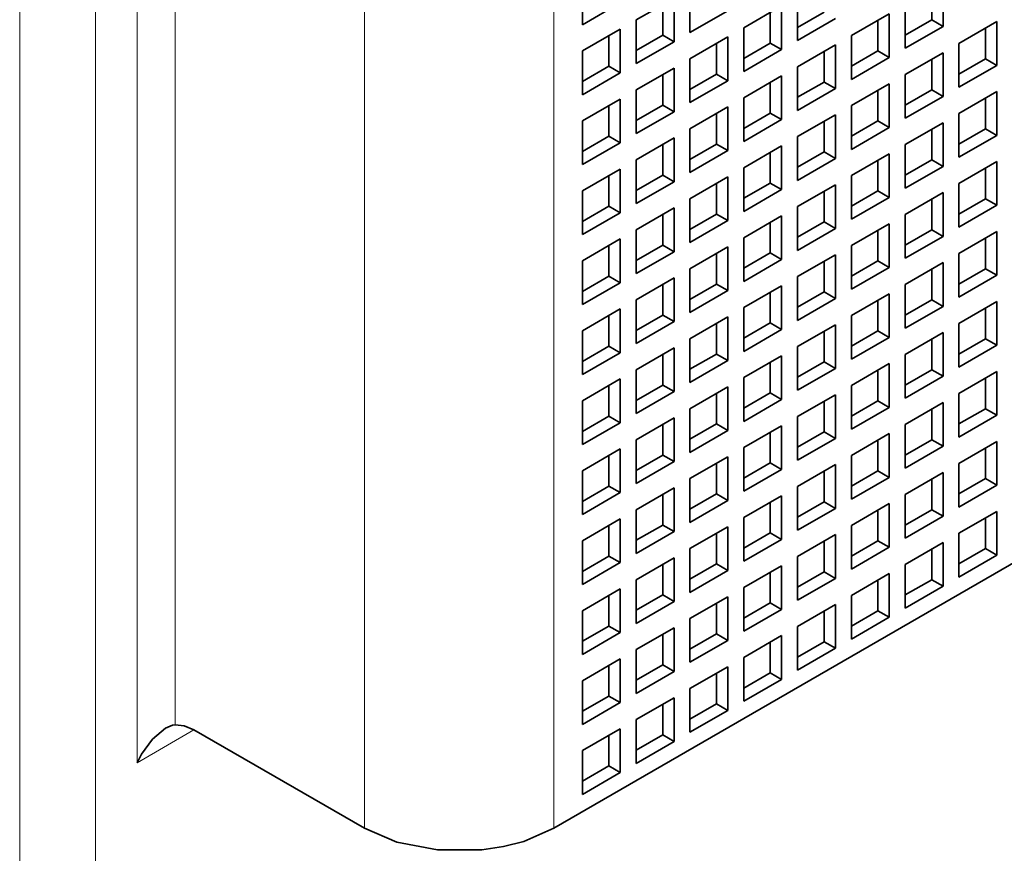
# Model space of a CAD drawing. Extents: x 0 to 420, y 0 to 297.
# Drawn here: x 363 to 366, y 216 to 219 of the extents above; entities that cross this region are included whole.
import ezdxf

# ---------------------------------------------------------------- set-up
doc = ezdxf.new("R2010")
doc.units = 0

msp = doc.modelspace()

# ---------------------------------------------------------------- linework, layer by layer
at = {"color": 7, "lineweight": 13, "ltscale": 0.418863}
for p, q in [((362.800751, 213.533813), (362.800751, 230.28833)), ((363.083588, 213.533813), (363.083588, 230.28833))]:
    msp.add_line(p, q, dxfattribs=at)
at = {"color": 7, "lineweight": 13, "ltscale": 0.191877}
msp.add_line((363.239166, 216.530365), (363.239166, 224.205429), dxfattribs=at)
at = {"color": 7, "lineweight": 13, "ltscale": 0.184806}
msp.add_line((363.380585, 216.671783), (363.380585, 224.064011), dxfattribs=at)
at = {"color": 7, "lineweight": 13, "ltscale": 0.183712}
for p, q in [((364.087677, 223.633881), (364.087677, 216.285416)), ((364.7948, 223.633881), (364.7948, 216.285416))]:
    msp.add_line(p, q, dxfattribs=at)
at = {"color": 7, "lineweight": 35, "ltscale": 0.004082}
for p, q in [((364.900848, 219.449341), (364.900848, 219.286041)), ((366.247192, 219.27951), (366.247192, 219.44281)), ((365.30249, 219.419937), (365.30249, 219.256638)), ((364.900848, 219.286041), (365.042267, 219.367691)), ((365.243103, 219.385651), (365.101685, 219.304001)), ((365.243103, 219.222351), (365.243103, 219.385651)), ((365.704132, 219.390549), (365.704132, 219.227249)), ((365.30249, 219.256638), (365.443909, 219.338287)), ((365.644745, 219.356262), (365.503326, 219.274612)), ((365.644745, 219.192963), (365.644745, 219.356262)), ((366.046387, 219.163559), (366.046387, 219.326859)), ((366.105774, 219.36116), (366.105774, 219.197861)), ((365.101685, 219.304001), (365.101685, 219.140701)), ((365.704132, 219.227249), (365.845551, 219.308899)), ((366.447998, 219.29747), (366.30658, 219.21582)), ((366.447998, 219.134171), (366.447998, 219.29747)), ((365.042267, 219.106415), (365.042267, 219.269714)), ((365.503326, 219.274612), (365.503326, 219.111313)), ((366.105774, 219.197861), (366.247192, 219.27951)), ((365.101685, 219.140701), (365.243103, 219.222351)), ((365.443909, 219.240311), (365.30249, 219.158661)), ((365.443909, 219.077011), (365.443909, 219.240311)), ((365.904938, 219.245209), (365.904938, 219.081909)), ((366.30658, 219.21582), (366.30658, 219.052521)), ((364.900848, 219.188049), (364.900848, 219.02475)), ((365.503326, 219.111313), (365.644745, 219.192963)), ((365.845551, 219.210922), (365.704132, 219.129272)), ((365.845551, 219.047623), (365.845551, 219.210922)), ((366.247192, 219.181519), (366.105774, 219.099869)), ((366.247192, 219.018219), (366.247192, 219.181519)), ((365.30249, 219.158661), (365.30249, 218.995361)), ((365.243103, 219.124374), (365.101685, 219.042725)), ((365.243103, 218.961075), (365.243103, 219.124374)), ((365.704132, 219.129272), (365.704132, 218.965973)), ((366.30658, 219.052521), (366.447998, 219.134171)), ((365.30249, 218.995361), (365.443909, 219.077011)), ((365.644745, 219.094971), (365.503326, 219.013321)), ((365.644745, 218.931671), (365.644745, 219.094971)), ((366.105774, 219.099869), (366.105774, 218.936569)), ((365.101685, 219.042725), (365.101685, 218.879425)), ((365.704132, 218.965973), (365.845551, 219.047623)), ((366.046387, 218.902283), (366.046387, 219.065582)), ((366.447998, 219.036194), (366.30658, 218.954544)), ((366.447998, 218.872894), (366.447998, 219.036194)), ((365.042267, 219.008423), (364.900848, 218.926773)), ((365.042267, 218.845123), (365.042267, 219.008423)), ((365.503326, 219.013321), (365.503326, 218.850021)), ((366.105774, 218.936569), (366.247192, 219.018219)), ((365.101685, 218.879425), (365.243103, 218.961075)), ((365.443909, 218.979034), (365.30249, 218.897385)), ((365.443909, 218.815735), (365.443909, 218.979034)), ((365.904938, 218.983932), (365.904938, 218.820633)), ((364.900848, 218.926773), (364.900848, 218.763474)), ((365.503326, 218.850021), (365.644745, 218.931671)), ((365.845551, 218.949646), (365.704132, 218.867996)), ((365.845551, 218.786346), (365.845551, 218.949646)), ((366.30658, 218.954544), (366.30658, 218.791245)), ((365.30249, 218.897385), (365.30249, 218.734085)), ((366.247192, 218.920242), (366.105774, 218.838593)), ((366.247192, 218.756943), (366.247192, 218.920242)), ((365.243103, 218.863098), (365.101685, 218.781448)), ((365.243103, 218.699799), (365.243103, 218.863098)), ((365.704132, 218.867996), (365.704132, 218.704697)), ((366.30658, 218.791245), (366.447998, 218.872894)), ((364.900848, 218.763474), (365.042267, 218.845123)), ((365.30249, 218.734085), (365.443909, 218.815735)), ((365.644745, 218.833694), (365.503326, 218.752045)), ((365.644745, 218.670395), (365.644745, 218.833694)), ((366.105774, 218.838593), (366.105774, 218.675293)), ((365.101685, 218.781448), (365.101685, 218.618149)), ((365.704132, 218.704697), (365.845551, 218.786346)), ((366.046387, 218.641006), (366.046387, 218.804306)), ((366.447998, 218.774902), (366.30658, 218.693268)), ((366.447998, 218.611603), (366.447998, 218.774902)), ((365.042267, 218.747147), (364.900848, 218.665497)), ((365.042267, 218.583847), (365.042267, 218.747147)), ((365.503326, 218.752045), (365.503326, 218.588745)), ((366.105774, 218.675293), (366.247192, 218.756943)), ((365.443909, 218.717758), (365.30249, 218.636108)), ((365.443909, 218.554459), (365.443909, 218.717758)), ((365.904938, 218.722656), (365.904938, 218.559357)), ((364.900848, 218.665497), (364.900848, 218.502197)), ((365.101685, 218.618149), (365.243103, 218.699799)), ((365.503326, 218.588745), (365.644745, 218.670395)), ((365.845551, 218.688354), (365.704132, 218.606705)), ((365.845551, 218.525055), (365.845551, 218.688354)), ((366.30658, 218.693268), (366.30658, 218.529968)), ((365.30249, 218.636108), (365.30249, 218.472809)), ((366.247192, 218.658966), (366.105774, 218.577316)), ((366.247192, 218.495667), (366.247192, 218.658966)), ((365.243103, 218.601807), (365.101685, 218.520157)), ((365.243103, 218.438507), (365.243103, 218.601807)), ((365.704132, 218.606705), (365.704132, 218.443405)), ((366.30658, 218.529968), (366.447998, 218.611603)), ((364.900848, 218.502197), (365.042267, 218.583847)), ((365.30249, 218.472809), (365.443909, 218.554459)), ((365.644745, 218.572418), (365.503326, 218.490768)), ((365.644745, 218.409119), (365.644745, 218.572418)), ((366.105774, 218.577316), (366.105774, 218.414017)), ((365.101685, 218.520157), (365.101685, 218.356857)), ((365.704132, 218.443405), (365.845551, 218.525055)), ((366.046387, 218.37973), (366.046387, 218.54303)), ((365.042267, 218.48587), (364.900848, 218.404221)), ((365.042267, 218.322571), (365.042267, 218.48587)), ((365.503326, 218.490768), (365.503326, 218.327469)), ((366.105774, 218.414017), (366.247192, 218.495667)), ((366.447998, 218.513626), (366.30658, 218.431976)), ((366.447998, 218.350327), (366.447998, 218.513626)), ((365.443909, 218.456482), (365.30249, 218.374832)), ((365.443909, 218.293182), (365.443909, 218.456482)), ((365.904938, 218.46138), (365.904938, 218.29808)), ((365.101685, 218.356857), (365.243103, 218.438507)), ((365.503326, 218.327469), (365.644745, 218.409119)), ((365.845551, 218.427078), (365.704132, 218.345428)), ((365.845551, 218.263779), (365.845551, 218.427078)), ((366.30658, 218.431976), (366.30658, 218.268677)), ((364.900848, 218.404221), (364.900848, 218.240921)), ((365.30249, 218.374832), (365.30249, 218.211533)), ((366.247192, 218.39769), (366.105774, 218.31604)), ((366.247192, 218.23439), (366.247192, 218.39769)), ((365.243103, 218.34053), (365.101685, 218.258881)), ((365.243103, 218.177231), (365.243103, 218.34053)), ((365.704132, 218.345428), (365.704132, 218.182129)), ((366.30658, 218.268677), (366.447998, 218.350327)), ((364.900848, 218.240921), (365.042267, 218.322571)), ((365.644745, 218.311142), (365.503326, 218.229492)), ((365.644745, 218.147842), (365.644745, 218.311142)), ((366.105774, 218.31604), (366.105774, 218.15274)), ((365.30249, 218.211533), (365.443909, 218.293182)), ((365.704132, 218.182129), (365.845551, 218.263779)), ((366.046387, 218.118439), (366.046387, 218.281738)), ((365.042267, 218.224594), (364.900848, 218.142944)), ((365.042267, 218.061295), (365.042267, 218.224594)), ((365.101685, 218.258881), (365.101685, 218.095581)), ((365.503326, 218.229492), (365.503326, 218.066193)), ((366.105774, 218.15274), (366.247192, 218.23439)), ((366.447998, 218.25235), (366.30658, 218.1707)), ((366.447998, 218.08905), (366.447998, 218.25235)), ((365.443909, 218.19519), (365.30249, 218.113541)), ((365.443909, 218.031891), (365.443909, 218.19519)), ((365.904938, 218.200104), (365.904938, 218.036804)), ((365.101685, 218.095581), (365.243103, 218.177231)), ((365.845551, 218.165802), (365.704132, 218.084152)), ((365.845551, 218.002502), (365.845551, 218.165802)), ((366.30658, 218.1707), (366.30658, 218.007401)), ((364.900848, 218.142944), (364.900848, 217.979645)), ((365.30249, 218.113541), (365.30249, 217.950241)), ((365.503326, 218.066193), (365.644745, 218.147842)), ((366.247192, 218.136414), (366.105774, 218.054764)), ((366.247192, 217.973114), (366.247192, 218.136414)), ((365.243103, 218.079254), (365.101685, 217.997604)), ((365.243103, 217.915955), (365.243103, 218.079254)), ((365.704132, 218.084152), (365.704132, 217.920853)), ((366.30658, 218.007401), (366.447998, 218.08905)), ((364.900848, 217.979645), (365.042267, 218.061295)), ((365.644745, 218.049866), (365.503326, 217.968216)), ((365.644745, 217.886566), (365.644745, 218.049866)), ((366.105774, 218.054764), (366.105774, 217.891464)), ((365.30249, 217.950241), (365.443909, 218.031891)), ((366.046387, 217.857162), (366.046387, 218.020462)), ((365.101685, 217.997604), (365.101685, 217.834305)), ((365.503326, 217.968216), (365.503326, 217.804916)), ((365.704132, 217.920853), (365.845551, 218.002502)), ((366.105774, 217.891464), (366.247192, 217.973114)), ((366.447998, 217.991074), (366.30658, 217.909424)), ((366.447998, 217.827774), (366.447998, 217.991074)), ((365.042267, 217.963318), (364.900848, 217.881668)), ((365.042267, 217.800018), (365.042267, 217.963318)), ((365.443909, 217.933914), (365.30249, 217.852264)), ((365.443909, 217.770615), (365.443909, 217.933914)), ((365.904938, 217.938812), (365.904938, 217.775513)), ((365.101685, 217.834305), (365.243103, 217.915955)), ((365.845551, 217.904526), (365.704132, 217.822876)), ((365.845551, 217.741226), (365.845551, 217.904526)), ((366.30658, 217.909424), (366.30658, 217.746124)), ((364.900848, 217.881668), (364.900848, 217.718369)), ((365.503326, 217.804916), (365.644745, 217.886566)), ((366.247192, 217.875137), (366.105774, 217.793488)), ((366.247192, 217.711838), (366.247192, 217.875137)), ((365.30249, 217.852264), (365.30249, 217.688965)), ((365.704132, 217.822876), (365.704132, 217.659576)), ((366.30658, 217.746124), (366.447998, 217.827774)), ((364.900848, 217.718369), (365.042267, 217.800018)), ((365.243103, 217.817978), (365.101685, 217.736328)), ((365.243103, 217.654678), (365.243103, 217.817978)), ((365.644745, 217.788574), (365.503326, 217.70694)), ((365.644745, 217.625275), (365.644745, 217.788574)), ((366.105774, 217.793488), (366.105774, 217.630188)), ((365.30249, 217.688965), (365.443909, 217.770615)), ((366.046387, 217.595886), (366.046387, 217.759186)), ((365.101685, 217.736328), (365.101685, 217.573029)), ((365.704132, 217.659576), (365.845551, 217.741226)), ((366.105774, 217.630188), (366.247192, 217.711838)), ((366.447998, 217.729797), (366.30658, 217.648148)), ((366.447998, 217.566498), (366.447998, 217.729797)), ((365.042267, 217.702026), (364.900848, 217.620377)), ((365.042267, 217.538727), (365.042267, 217.702026)), ((365.443909, 217.672638), (365.30249, 217.590988)), ((365.443909, 217.509338), (365.443909, 217.672638)), ((365.503326, 217.70694), (365.503326, 217.54364)), ((365.904938, 217.677536), (365.904938, 217.514236)), ((365.101685, 217.573029), (365.243103, 217.654678)), ((365.845551, 217.64325), (365.704132, 217.5616)), ((365.845551, 217.47995), (365.845551, 217.64325)), ((366.30658, 217.648148), (366.30658, 217.484848)), ((364.900848, 217.620377), (364.900848, 217.457077)), ((365.503326, 217.54364), (365.644745, 217.625275)), ((366.247192, 217.613846), (366.105774, 217.532196)), ((366.247192, 217.450546), (366.247192, 217.613846)), ((365.30249, 217.590988), (365.30249, 217.427689)), ((366.30658, 217.484848), (366.447998, 217.566498)), ((364.900848, 217.457077), (365.042267, 217.538727)), ((365.243103, 217.556702), (365.101685, 217.475052)), ((365.243103, 217.393402), (365.243103, 217.556702)), ((365.644745, 217.527298), (365.503326, 217.445648)), ((365.644745, 217.363998), (365.644745, 217.527298)), ((365.704132, 217.5616), (365.704132, 217.3983)), ((366.105774, 217.532196), (366.105774, 217.368896)), ((365.30249, 217.427689), (365.443909, 217.509338)), ((366.046387, 217.33461), (366.046387, 217.49791)), ((365.101685, 217.475052), (365.101685, 217.311752)), ((365.704132, 217.3983), (365.845551, 217.47995)), ((366.30658, 217.386871), (366.447998, 217.468521)), ((366.447998, 217.305222), (366.447998, 217.468521)), ((365.042267, 217.44075), (364.900848, 217.3591)), ((365.042267, 217.277451), (365.042267, 217.44075)), ((365.503326, 217.445648), (365.503326, 217.282349)), ((365.904938, 217.41626), (365.904938, 217.25296)), ((366.105774, 217.368896), (366.247192, 217.450546)), ((365.101685, 217.311752), (365.243103, 217.393402)), ((365.443909, 217.411362), (365.30249, 217.329712)), ((365.443909, 217.248062), (365.443909, 217.411362)), ((365.845551, 217.381973), (365.704132, 217.300323)), ((365.845551, 217.218674), (365.845551, 217.381973)), ((366.30658, 217.223572), (366.30658, 217.386871)), ((364.900848, 217.3591), (364.900848, 217.195801)), ((365.503326, 217.282349), (365.644745, 217.363998)), ((366.105774, 217.27092), (366.247192, 217.35257)), ((366.247192, 217.18927), (366.247192, 217.35257)), ((365.30249, 217.329712), (365.30249, 217.166412)), ((366.30658, 217.223572), (366.447998, 217.305222)), ((364.900848, 217.195801), (365.042267, 217.277451)), ((365.243103, 217.29541), (365.101685, 217.213776)), ((365.243103, 217.132111), (365.243103, 217.29541)), ((365.704132, 217.300323), (365.704132, 217.137024)), ((366.105774, 217.10762), (366.105774, 217.27092)), ((365.30249, 217.166412), (365.443909, 217.248062)), ((365.644745, 217.266022), (365.503326, 217.184372)), ((365.644745, 217.102722), (365.644745, 217.266022)), ((366.046387, 217.073334), (366.046387, 217.236633)), ((365.101685, 217.213776), (365.101685, 217.050476)), ((365.704132, 217.137024), (365.845551, 217.218674)), ((365.042267, 217.179474), (364.900848, 217.097824)), ((365.042267, 217.016174), (365.042267, 217.179474)), ((365.503326, 217.184372), (365.503326, 217.021072)), ((366.105774, 217.10762), (366.247192, 217.18927)), ((365.101685, 217.050476), (365.243103, 217.132111)), ((365.443909, 217.150085), (365.30249, 217.068436)), ((365.443909, 216.986786), (365.443909, 217.150085)), ((365.904938, 216.991684), (365.904938, 217.154984)), ((364.900848, 217.097824), (364.900848, 216.934525)), ((365.503326, 217.021072), (365.644745, 217.102722)), ((365.704132, 217.039032), (365.845551, 217.120682)), ((365.845551, 216.957382), (365.845551, 217.120682)), ((365.30249, 217.068436), (365.30249, 216.905136)), ((364.900848, 216.934525), (365.042267, 217.016174)), ((365.243103, 217.034134), (365.101685, 216.952484)), ((365.243103, 216.870834), (365.243103, 217.034134)), ((365.704132, 216.875732), (365.704132, 217.039032)), ((365.30249, 216.905136), (365.443909, 216.986786)), ((365.503326, 216.923096), (365.644745, 217.004745)), ((365.644745, 216.841446), (365.644745, 217.004745)), ((365.101685, 216.952484), (365.101685, 216.789185)), ((365.704132, 216.875732), (365.845551, 216.957382)), ((365.042267, 216.918198), (364.900848, 216.836548)), ((365.042267, 216.754898), (365.042267, 216.918198)), ((365.503326, 216.759796), (365.503326, 216.923096)), ((365.101685, 216.789185), (365.243103, 216.870834)), ((365.30249, 216.807159), (365.443909, 216.888809)), ((365.443909, 216.72551), (365.443909, 216.888809)), ((364.900848, 216.836548), (364.900848, 216.673248)), ((365.503326, 216.759796), (365.644745, 216.841446)), ((365.30249, 216.64386), (365.30249, 216.807159)), ((364.900848, 216.673248), (365.042267, 216.754898)), ((365.101685, 216.691208), (365.243103, 216.772858)), ((365.243103, 216.609558), (365.243103, 216.772858)), ((365.30249, 216.64386), (365.443909, 216.72551)), ((365.101685, 216.527908), (365.101685, 216.691208)), ((364.900848, 216.575272), (365.042267, 216.656921)), ((365.042267, 216.493622), (365.042267, 216.656921)), ((365.101685, 216.527908), (365.243103, 216.609558)), ((364.900848, 216.411972), (364.900848, 216.575272)), ((364.900848, 216.411972), (365.042267, 216.493622))]:
    msp.add_line(p, q, dxfattribs=at)
at = {"color": 7, "lineweight": 35, "ltscale": 0.002858}
for p, q in [((366.204773, 219.304001), (366.204773, 219.418304)), ((365.200684, 219.246841), (365.200684, 219.36116)), ((365.602325, 219.217453), (365.602325, 219.331757)), ((365.704132, 219.276245), (365.803131, 219.333389)), ((366.003937, 219.188049), (366.003937, 219.302368)), ((366.105774, 219.246841), (366.204773, 219.304001)), ((366.405579, 219.158661), (366.405579, 219.27298)), ((364.999847, 219.130905), (364.999847, 219.245209)), ((365.101685, 219.189697), (365.200684, 219.246841)), ((365.401489, 219.101501), (365.401489, 219.21582)), ((365.503326, 219.160294), (365.602325, 219.217453)), ((365.803131, 219.072113), (365.803131, 219.186417)), ((365.904938, 219.130905), (366.003937, 219.188049)), ((366.204773, 219.042725), (366.204773, 219.157028)), ((366.30658, 219.101501), (366.405579, 219.158661)), ((364.900848, 219.073746), (364.999847, 219.130905)), ((365.200684, 218.985565), (365.200684, 219.099869)), ((365.30249, 219.044357), (365.401489, 219.101501)), ((365.602325, 218.956177), (365.602325, 219.07048)), ((365.704132, 219.014954), (365.803131, 219.072113)), ((366.003937, 218.926773), (366.003937, 219.041092)), ((366.105774, 218.985565), (366.204773, 219.042725)), ((366.405579, 218.897385), (366.405579, 219.011688)), ((364.999847, 218.869629), (364.999847, 218.983932)), ((365.101685, 218.928406), (365.200684, 218.985565)), ((365.401489, 218.840225), (365.401489, 218.954544)), ((365.503326, 218.899017), (365.602325, 218.956177)), ((365.803131, 218.810837), (365.803131, 218.92514)), ((365.904938, 218.869629), (366.003937, 218.926773)), ((366.204773, 218.781448), (366.204773, 218.895752)), ((366.30658, 218.840225), (366.405579, 218.897385)), ((364.900848, 218.812469), (364.999847, 218.869629)), ((365.200684, 218.724289), (365.200684, 218.838593)), ((365.30249, 218.783081), (365.401489, 218.840225)), ((365.602325, 218.694885), (365.602325, 218.809204)), ((365.704132, 218.753677), (365.803131, 218.810837)), ((366.003937, 218.665497), (366.003937, 218.779816)), ((366.105774, 218.724289), (366.204773, 218.781448)), ((366.405579, 218.636108), (366.405579, 218.750412)), ((364.999847, 218.608337), (364.999847, 218.722656)), ((365.101685, 218.66713), (365.200684, 218.724289)), ((365.401489, 218.578949), (365.401489, 218.693268)), ((365.503326, 218.637741), (365.602325, 218.694885)), ((365.904938, 218.608337), (366.003937, 218.665497)), ((365.803131, 218.549561), (365.803131, 218.663864)), ((366.204773, 218.520157), (366.204773, 218.634476)), ((366.30658, 218.578949), (366.405579, 218.636108)), ((364.900848, 218.551193), (364.999847, 218.608337)), ((365.200684, 218.463013), (365.200684, 218.577316)), ((365.30249, 218.52179), (365.401489, 218.578949)), ((365.602325, 218.433609), (365.602325, 218.547928)), ((365.704132, 218.492401), (365.803131, 218.549561)), ((366.003937, 218.404221), (366.003937, 218.518524)), ((366.105774, 218.463013), (366.204773, 218.520157)), ((366.405579, 218.374832), (366.405579, 218.489136)), ((364.999847, 218.347061), (364.999847, 218.46138)), ((365.101685, 218.405853), (365.200684, 218.463013)), ((365.401489, 218.317673), (365.401489, 218.431976)), ((365.503326, 218.376465), (365.602325, 218.433609)), ((365.803131, 218.288284), (365.803131, 218.402588)), ((365.904938, 218.347061), (366.003937, 218.404221)), ((366.204773, 218.258881), (366.204773, 218.373199)), ((366.30658, 218.317673), (366.405579, 218.374832)), ((364.900848, 218.289917), (364.999847, 218.347061)), ((365.200684, 218.201721), (365.200684, 218.31604)), ((365.30249, 218.260513), (365.401489, 218.317673)), ((365.602325, 218.172333), (365.602325, 218.286652)), ((365.704132, 218.231125), (365.803131, 218.288284)), ((366.003937, 218.142944), (366.003937, 218.257248)), ((366.105774, 218.201721), (366.204773, 218.258881)), ((366.405579, 218.113541), (366.405579, 218.227859)), ((364.999847, 218.085785), (364.999847, 218.200104)), ((365.101685, 218.144577), (365.200684, 218.201721)), ((365.401489, 218.056396), (365.401489, 218.1707)), ((365.503326, 218.115173), (365.602325, 218.172333)), ((365.803131, 218.026993), (365.803131, 218.141312)), ((365.904938, 218.085785), (366.003937, 218.142944)), ((366.30658, 218.056396), (366.405579, 218.113541)), ((364.900848, 218.028625), (364.999847, 218.085785)), ((366.204773, 217.997604), (366.204773, 218.111908)), ((365.200684, 217.940445), (365.200684, 218.054764)), ((365.30249, 217.999237), (365.401489, 218.056396)), ((365.602325, 217.911057), (365.602325, 218.02536)), ((365.704132, 217.969849), (365.803131, 218.026993)), ((366.003937, 217.881668), (366.003937, 217.995972)), ((366.105774, 217.940445), (366.204773, 217.997604)), ((366.405579, 217.852264), (366.405579, 217.966583)), ((364.999847, 217.824509), (364.999847, 217.938812)), ((365.101685, 217.883301), (365.200684, 217.940445)), ((365.401489, 217.79512), (365.401489, 217.909424)), ((365.503326, 217.853897), (365.602325, 217.911057)), ((365.803131, 217.765717), (365.803131, 217.880035)), ((365.904938, 217.824509), (366.003937, 217.881668)), ((364.900848, 217.767349), (364.999847, 217.824509)), ((366.204773, 217.736328), (366.204773, 217.850632)), ((366.30658, 217.79512), (366.405579, 217.852264)), ((365.200684, 217.679169), (365.200684, 217.793488)), ((365.30249, 217.737961), (365.401489, 217.79512)), ((365.602325, 217.64978), (365.602325, 217.764084)), ((365.704132, 217.708557), (365.803131, 217.765717)), ((366.003937, 217.620377), (366.003937, 217.734695)), ((366.105774, 217.679169), (366.204773, 217.736328)), ((364.999847, 217.563232), (364.999847, 217.677536)), ((365.101685, 217.622009), (365.200684, 217.679169)), ((366.405579, 217.590988), (366.405579, 217.705292)), ((365.401489, 217.533829), (365.401489, 217.648148)), ((365.503326, 217.592621), (365.602325, 217.64978)), ((365.803131, 217.50444), (365.803131, 217.618744)), ((365.904938, 217.563232), (366.003937, 217.620377)), ((364.900848, 217.506073), (364.999847, 217.563232)), ((366.204773, 217.475052), (366.204773, 217.589355)), ((366.30658, 217.533829), (366.405579, 217.590988)), ((365.200684, 217.417892), (365.200684, 217.532196)), ((365.30249, 217.476685), (365.401489, 217.533829)), ((365.602325, 217.388504), (365.602325, 217.502808)), ((365.704132, 217.447281), (365.803131, 217.50444)), ((366.003937, 217.3591), (366.003937, 217.473419)), ((366.105774, 217.417892), (366.204773, 217.475052)), ((364.999847, 217.301956), (364.999847, 217.41626)), ((365.101685, 217.360733), (365.200684, 217.417892)), ((366.405579, 217.329712), (366.405579, 217.444016)), ((365.401489, 217.272552), (365.401489, 217.386871)), ((365.503326, 217.331345), (365.602325, 217.388504)), ((365.803131, 217.243164), (365.803131, 217.357468)), ((365.904938, 217.301956), (366.003937, 217.3591)), ((366.204773, 217.213776), (366.204773, 217.328079)), ((366.30658, 217.272552), (366.405579, 217.329712)), ((364.900848, 217.244797), (364.999847, 217.301956)), ((365.200684, 217.156616), (365.200684, 217.27092)), ((365.30249, 217.215393), (365.401489, 217.272552)), ((365.602325, 217.127213), (365.602325, 217.241531)), ((365.704132, 217.186005), (365.803131, 217.243164)), ((366.003937, 217.097824), (366.003937, 217.212128)), ((366.105774, 217.156616), (366.204773, 217.213776)), ((364.999847, 217.040665), (364.999847, 217.154984)), ((365.101685, 217.099457), (365.200684, 217.156616)), ((365.401489, 217.011276), (365.401489, 217.12558)), ((365.503326, 217.070068), (365.602325, 217.127213)), ((365.803131, 216.981888), (365.803131, 217.096191)), ((365.904938, 217.040665), (366.003937, 217.097824)), ((364.900848, 216.983521), (364.999847, 217.040665)), ((365.30249, 216.954117), (365.401489, 217.011276)), ((365.200684, 216.89534), (365.200684, 217.009644)), ((365.602325, 216.865936), (365.602325, 216.980255)), ((365.704132, 216.924728), (365.803131, 216.981888)), ((364.999847, 216.779388), (364.999847, 216.893707)), ((365.101685, 216.838181), (365.200684, 216.89534)), ((365.401489, 216.75), (365.401489, 216.864304)), ((365.503326, 216.808792), (365.602325, 216.865936)), ((364.900848, 216.722244), (364.999847, 216.779388)), ((365.200684, 216.634048), (365.200684, 216.748367)), ((365.30249, 216.692841), (365.401489, 216.75)), ((364.999847, 216.518112), (364.999847, 216.632416)), ((365.101685, 216.576904), (365.200684, 216.634048)), ((364.900848, 216.460953), (364.999847, 216.518112))]:
    msp.add_line(p, q, dxfattribs=at)
at = {"color": 7, "lineweight": 35, "ltscale": 0.004083}
for p, q in [((366.046387, 219.326859), (365.904938, 219.245209)), ((365.042267, 219.269714), (364.900848, 219.188049)), ((365.904938, 219.081909), (366.046387, 219.163559)), ((364.900848, 219.02475), (365.042267, 219.106415)), ((366.046387, 219.065582), (365.904938, 218.983932)), ((365.904938, 218.820633), (366.046387, 218.902283)), ((366.046387, 218.804306), (365.904938, 218.722656)), ((365.904938, 218.559357), (366.046387, 218.641006)), ((366.046387, 218.54303), (365.904938, 218.46138)), ((365.904938, 218.29808), (366.046387, 218.37973)), ((366.046387, 218.281738), (365.904938, 218.200104)), ((365.904938, 218.036804), (366.046387, 218.118439)), ((366.046387, 218.020462), (365.904938, 217.938812)), ((365.904938, 217.775513), (366.046387, 217.857162)), ((366.046387, 217.759186), (365.904938, 217.677536)), ((365.904938, 217.514236), (366.046387, 217.595886)), ((366.046387, 217.49791), (365.904938, 217.41626)), ((365.904938, 217.25296), (366.046387, 217.33461)), ((365.904938, 217.154984), (366.046387, 217.236633)), ((365.904938, 216.991684), (366.046387, 217.073334))]:
    msp.add_line(p, q, dxfattribs=at)
at = {"color": 7, "lineweight": 35, "ltscale": 0.001225}
for p, q in [((366.204773, 219.304001), (366.247192, 219.27951)), ((365.200684, 219.246841), (365.243103, 219.222351)), ((365.602325, 219.217453), (365.644745, 219.192963)), ((366.003937, 219.188049), (366.046387, 219.163559)), ((366.405579, 219.158661), (366.447998, 219.134171)), ((364.999847, 219.130905), (365.042267, 219.106415)), ((365.401489, 219.101501), (365.443909, 219.077011)), ((365.803131, 219.072113), (365.845551, 219.047623)), ((366.204773, 219.042725), (366.247192, 219.018219)), ((365.200684, 218.985565), (365.243103, 218.961075)), ((365.602325, 218.956177), (365.644745, 218.931671)), ((366.003937, 218.926773), (366.046387, 218.902283)), ((366.405579, 218.897385), (366.447998, 218.872894)), ((364.999847, 218.869629), (365.042267, 218.845123)), ((365.401489, 218.840225), (365.443909, 218.815735)), ((365.803131, 218.810837), (365.845551, 218.786346)), ((366.204773, 218.781448), (366.247192, 218.756943)), ((365.200684, 218.724289), (365.243103, 218.699799)), ((365.602325, 218.694885), (365.644745, 218.670395)), ((366.003937, 218.665497), (366.046387, 218.641006)), ((366.405579, 218.636108), (366.447998, 218.611603)), ((364.999847, 218.608337), (365.042267, 218.583847)), ((365.401489, 218.578949), (365.443909, 218.554459)), ((365.803131, 218.549561), (365.845551, 218.525055)), ((366.204773, 218.520157), (366.247192, 218.495667)), ((365.200684, 218.463013), (365.243103, 218.438507)), ((365.602325, 218.433609), (365.644745, 218.409119)), ((366.003937, 218.404221), (366.046387, 218.37973)), ((366.405579, 218.374832), (366.447998, 218.350327)), ((364.999847, 218.347061), (365.042267, 218.322571)), ((365.401489, 218.317673), (365.443909, 218.293182)), ((365.803131, 218.288284), (365.845551, 218.263779)), ((366.204773, 218.258881), (366.247192, 218.23439)), ((365.200684, 218.201721), (365.243103, 218.177231)), ((365.602325, 218.172333), (365.644745, 218.147842)), ((366.003937, 218.142944), (366.046387, 218.118439)), ((366.405579, 218.113541), (366.447998, 218.08905)), ((364.999847, 218.085785), (365.042267, 218.061295)), ((365.401489, 218.056396), (365.443909, 218.031891)), ((365.803131, 218.026993), (365.845551, 218.002502)), ((366.204773, 217.997604), (366.247192, 217.973114)), ((365.200684, 217.940445), (365.243103, 217.915955)), ((365.602325, 217.911057), (365.644745, 217.886566)), ((366.003937, 217.881668), (366.046387, 217.857162)), ((364.999847, 217.824509), (365.042267, 217.800018)), ((366.405579, 217.852264), (366.447998, 217.827774)), ((365.401489, 217.79512), (365.443909, 217.770615)), ((365.803131, 217.765717), (365.845551, 217.741226)), ((366.204773, 217.736328), (366.247192, 217.711838)), ((365.200684, 217.679169), (365.243103, 217.654678)), ((365.602325, 217.64978), (365.644745, 217.625275)), ((366.003937, 217.620377), (366.046387, 217.595886)), ((364.999847, 217.563232), (365.042267, 217.538727)), ((366.405579, 217.590988), (366.447998, 217.566498)), ((365.401489, 217.533829), (365.443909, 217.509338)), ((365.803131, 217.50444), (365.845551, 217.47995)), ((366.204773, 217.475052), (366.247192, 217.450546)), ((365.200684, 217.417892), (365.243103, 217.393402)), ((365.602325, 217.388504), (365.644745, 217.363998)), ((366.003937, 217.3591), (366.046387, 217.33461)), ((366.405579, 217.329712), (366.447998, 217.305222)), ((364.999847, 217.301956), (365.042267, 217.277451)), ((365.401489, 217.272552), (365.443909, 217.248062)), ((365.803131, 217.243164), (365.845551, 217.218674)), ((366.204773, 217.213776), (366.247192, 217.18927)), ((365.200684, 217.156616), (365.243103, 217.132111)), ((365.602325, 217.127213), (365.644745, 217.102722)), ((366.003937, 217.097824), (366.046387, 217.073334)), ((364.999847, 217.040665), (365.042267, 217.016174)), ((365.401489, 217.011276), (365.443909, 216.986786)), ((365.803131, 216.981888), (365.845551, 216.957382)), ((365.200684, 216.89534), (365.243103, 216.870834)), ((365.602325, 216.865936), (365.644745, 216.841446)), ((364.999847, 216.779388), (365.042267, 216.754898)), ((365.401489, 216.75), (365.443909, 216.72551)), ((365.200684, 216.634048), (365.243103, 216.609558)), ((364.999847, 216.518112), (365.042267, 216.493622))]:
    msp.add_line(p, q, dxfattribs=at)
at = {"color": 7, "lineweight": 35, "ltscale": 0.050966}
msp.add_line((364.7948, 216.285416), (366.560303, 217.304733), dxfattribs=at)
at = {"color": 7, "lineweight": 13, "ltscale": 0.006124}
msp.add_line((363.239166, 216.530365), (363.451294, 216.652832), dxfattribs=at)
at = {"color": 7, "lineweight": 35, "ltscale": 0.018371}
msp.add_line((363.451294, 216.652832), (364.087677, 216.285416), dxfattribs=at)
at = {"color": 7, "lineweight": 35}
for points in [[(363.34494, 216.659073), (363.295837, 216.618011), (363.255768, 216.562637), (363.239166, 216.530365)], [(363.451294, 216.652832), (363.414703, 216.668396), (363.380585, 216.671783)], [(364.087677, 216.285416), (364.208893, 216.233917), (364.360565, 216.204651), (364.52594, 216.205032), (364.606232, 216.217026), (364.681976, 216.236526), (364.7948, 216.285416)]]:
    msp.add_lwpolyline(points, dxfattribs=at)
msp.add_arc((363.3927, 216.58252), 0.09016, 97.733225, 121.959161, dxfattribs=at)

doc.saveas('drawing.dxf')
